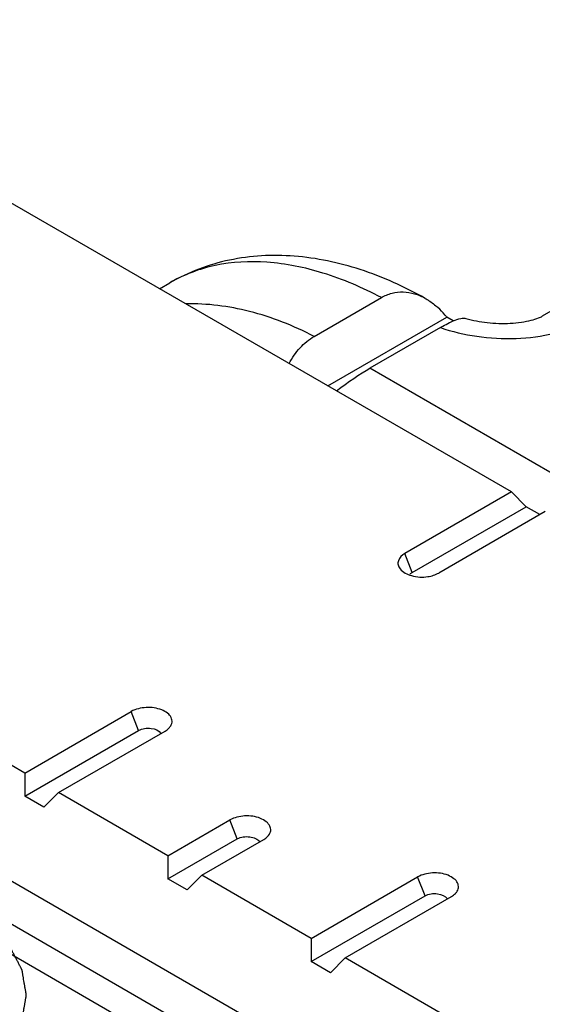
# Model space of a CAD drawing. Units: millimetres. Extents: x 4361 to 5252, y 1451 to 2045.
# Drawn here: x 4914 to 4920, y 1489 to 1500 of the extents above; entities that cross this region are included whole.
import ezdxf

# ---------------------------------------------------------------- set-up
doc = ezdxf.new("R2010")
doc.units = ezdxf.units.MM
doc.layers.add('COMPONENTI_DI_ASSIEME', color=7, linetype='Continuous')

msp = doc.modelspace()

# ---------------------------------------------------------------- linework, layer by layer
at = {"layer": 'COMPONENTI_DI_ASSIEME', "linetype": 'Continuous'}
for p, q in [((4919.593, 1494.255), (4910.507, 1499.5)), ((4915.683, 1496.512), (4915.798, 1496.578)), ((4922.317, 1485.152), (4902.925, 1496.348)), ((4914.186, 1491.133), (4905.101, 1496.379)), ((4917.401, 1495.983), (4918.148, 1496.414)), ((4920.29, 1496.411), (4919.936, 1496.207)), ((4917.553, 1495.432), (4918.874, 1496.195)), ((4918.946, 1496.154), (4918.874, 1496.195)), ((4918.803, 1496.081), (4918.021, 1495.63)), ((4920.635, 1494.12), (4918.021, 1495.63)), ((4919.593, 1494.255), (4918.41, 1493.572)), ((4919.593, 1494.255), (4919.756, 1494.091)), ((4918.491, 1493.361), (4919.756, 1494.091)), ((4919.968, 1494.038), (4918.785, 1493.355)), ((4919.908, 1494.003), (4919.756, 1494.091)), ((4918.491, 1493.361), (4918.41, 1493.572)), ((4914.186, 1491.133), (4915.369, 1491.816)), ((4915.451, 1491.606), (4915.369, 1491.816)), ((4914.186, 1490.876), (4915.451, 1491.606)), ((4914.562, 1490.917), (4915.745, 1491.6)), ((4910.771, 1491.343), (4916.753, 1487.889)), ((4914.186, 1491.133), (4914.186, 1490.876)), ((4914.399, 1490.753), (4914.186, 1490.876)), ((4914.562, 1490.917), (4914.399, 1490.753)), ((4915.777, 1490.215), (4914.562, 1490.917)), ((4915.777, 1490.215), (4916.465, 1490.612)), ((4916.547, 1490.402), (4916.465, 1490.612)), ((4915.777, 1489.957), (4916.547, 1490.402)), ((4916.153, 1489.998), (4916.841, 1490.395)), ((4915.777, 1490.215), (4915.777, 1489.957)), ((4916.153, 1489.998), (4915.99, 1489.835)), ((4917.368, 1489.296), (4916.153, 1489.998)), ((4917.368, 1489.296), (4918.551, 1489.979)), ((4918.633, 1489.769), (4918.551, 1489.979)), ((4915.99, 1489.835), (4915.777, 1489.957)), ((4917.368, 1489.039), (4918.633, 1489.769)), ((4917.744, 1489.08), (4918.927, 1489.762)), ((4913.519, 1489.418), (4916.134, 1487.909)), ((4917.368, 1489.296), (4917.368, 1489.039)), ((4917.581, 1488.916), (4917.368, 1489.039)), ((4917.744, 1489.08), (4917.581, 1488.916)), ((4922.721, 1486.206), (4917.744, 1489.08))]:
    msp.add_line(p, q, dxfattribs=at)
at = {"layer": 'COMPONENTI_DI_ASSIEME', "linetype": 'Continuous', "extrusion": (0, 0, -1)}
msp.add_ellipse((4917.612, 1495.049), major_axis=(-0.803, -0.688), ratio=0.218396, start_param=1.800981, end_param=2.279457, dxfattribs=at)
at = {"layer": 'COMPONENTI_DI_ASSIEME', "linetype": 'Continuous'}
for points, knots in [([(4918.636, 1496.405), (4918.406, 1496.534), (4917.935, 1496.747), (4917.308, 1496.88), (4916.817, 1496.886), (4916.459, 1496.839), (4916.116, 1496.739), (4915.901, 1496.637), (4915.798, 1496.578)], [0, 0, 0, 0, 0.266432, 0.518067, 0.64029, 0.760993, 0.880583, 1, 1, 1, 1]), ([(4918.148, 1496.414), (4917.94, 1496.523), (4917.528, 1496.701), (4916.898, 1496.831), (4916.398, 1496.805), (4916.04, 1496.701), (4915.876, 1496.623), (4915.798, 1496.578)], [0, 0, 0, 0, 0.287107, 0.545277, 0.779317, 0.890583, 1, 1, 1, 1]), ([(4918.148, 1496.414), (4918.185, 1496.435), (4918.264, 1496.468), (4918.391, 1496.482), (4918.519, 1496.461), (4918.598, 1496.427), (4918.636, 1496.405)], [0, 0, 0, 0, 0.249747, 0.495292, 0.743594, 1, 1, 1, 1]), ([(4917.401, 1495.983), (4917.173, 1496.101), (4916.709, 1496.286), (4916.211, 1496.349), (4915.973, 1496.345)], [0, 0, 0, 0, 0.519014, 1, 1, 1, 1]), ([(4918.636, 1496.405), (4918.649, 1496.398), (4918.699, 1496.368), (4918.744, 1496.332), (4918.777, 1496.302)], [0, 0, 0, 0, 0.245188, 1, 1, 1, 1]), ([(4918.874, 1496.195), (4918.867, 1496.205), (4918.836, 1496.242), (4918.803, 1496.278), (4918.777, 1496.302)], [0, 0, 0, 0, 0.253571, 1, 1, 1, 1]), ([(4919.086, 1496.183), (4919.163, 1496.161), (4919.328, 1496.129), (4919.536, 1496.123), (4919.7, 1496.139), (4919.805, 1496.159), (4919.883, 1496.183), (4919.923, 1496.2), (4919.936, 1496.207)], [0, 0, 0, 0, 0.279009, 0.576772, 0.719789, 0.848405, 0.948182, 1, 1, 1, 1]), ([(4918.803, 1496.081), (4918.934, 1496.036), (4919.213, 1495.97), (4919.642, 1495.947), (4919.999, 1495.993), (4920.262, 1496.072), (4920.382, 1496.126), (4920.436, 1496.158)], [0, 0, 0, 0, 0.248531, 0.509466, 0.766447, 0.887582, 1, 1, 1, 1]), ([(4918.803, 1496.081), (4918.811, 1496.086), (4918.845, 1496.105), (4918.879, 1496.123), (4918.905, 1496.136)], [0, 0, 0, 0, 0.26536, 1, 1, 1, 1]), ([(4918.905, 1496.136), (4918.908, 1496.137), (4918.922, 1496.144), (4918.936, 1496.15), (4918.947, 1496.155)], [0, 0, 0, 0, 0.260256, 1, 1, 1, 1]), ([(4918.947, 1496.155), (4918.974, 1496.166), (4919.012, 1496.18), (4919.059, 1496.187), (4919.078, 1496.186), (4919.086, 1496.183)], [0, 0, 0, 0, 0.608554, 0.829997, 1, 1, 1, 1]), ([(4917.122, 1495.681), (4917.155, 1495.744), (4917.235, 1495.86), (4917.343, 1495.949), (4917.401, 1495.983)], [0, 0, 0, 0, 0.51558, 1, 1, 1, 1]), ([(4918.41, 1493.572), (4918.378, 1493.554), (4918.334, 1493.514), (4918.33, 1493.443), (4918.345, 1493.414), (4918.355, 1493.401)], [0, 0, 0, 0, 0.53367, 0.759252, 1, 1, 1, 1]), ([(4918.355, 1493.401), (4918.386, 1493.362), (4918.493, 1493.311), (4918.605, 1493.306), (4918.665, 1493.315)], [0, 0, 0, 0, 0.448646, 1, 1, 1, 1]), ([(4915.799, 1491.645), (4915.811, 1491.66), (4915.828, 1491.695), (4915.816, 1491.755), (4915.772, 1491.803), (4915.678, 1491.853), (4915.535, 1491.871), (4915.418, 1491.845), (4915.369, 1491.816)], [0, 0, 0, 0, 0.094669, 0.18478, 0.289466, 0.416249, 0.714147, 1, 1, 1, 1]), ([(4915.451, 1491.606), (4915.492, 1491.63), (4915.582, 1491.641), (4915.678, 1491.608), (4915.699, 1491.573)], [0, 0, 0, 0, 0.538043, 1, 1, 1, 1]), ([(4916.895, 1490.441), (4916.907, 1490.456), (4916.924, 1490.491), (4916.912, 1490.55), (4916.868, 1490.599), (4916.774, 1490.649), (4916.631, 1490.667), (4916.514, 1490.64), (4916.465, 1490.612)], [0, 0, 0, 0, 0.094669, 0.18478, 0.289466, 0.416249, 0.714147, 1, 1, 1, 1]), ([(4916.547, 1490.402), (4916.588, 1490.425), (4916.678, 1490.437), (4916.774, 1490.403), (4916.795, 1490.368)], [0, 0, 0, 0, 0.538043, 1, 1, 1, 1]), ([(4918.981, 1489.808), (4918.993, 1489.823), (4919.01, 1489.858), (4918.998, 1489.918), (4918.953, 1489.966), (4918.86, 1490.016), (4918.717, 1490.034), (4918.6, 1490.007), (4918.551, 1489.979)], [0, 0, 0, 0, 0.094669, 0.18478, 0.289466, 0.416249, 0.714147, 1, 1, 1, 1]), ([(4918.633, 1489.769), (4918.674, 1489.792), (4918.764, 1489.804), (4918.86, 1489.771), (4918.881, 1489.736)], [0, 0, 0, 0, 0.538043, 1, 1, 1, 1]), ([(4909.935, 1487.646), (4909.967, 1487.631), (4910.03, 1487.601), (4910.108, 1487.564), (4910.171, 1487.534), (4910.21, 1487.516), (4910.242, 1487.501), (4910.265, 1487.489), (4910.285, 1487.48), (4910.299, 1487.474), (4910.307, 1487.47), (4910.312, 1487.467), (4910.319, 1487.465), (4910.328, 1487.462), (4910.344, 1487.457), (4910.366, 1487.45), (4910.393, 1487.442), (4910.429, 1487.431), (4910.474, 1487.417), (4910.527, 1487.401), (4910.581, 1487.384), (4910.626, 1487.37), (4910.662, 1487.359), (4910.689, 1487.351), (4910.711, 1487.344), (4910.727, 1487.339), (4910.736, 1487.336), (4910.742, 1487.334), (4910.75, 1487.333), (4910.759, 1487.331), (4910.776, 1487.328), (4910.801, 1487.324), (4910.83, 1487.319), (4910.869, 1487.312), (4910.917, 1487.303), (4910.976, 1487.293), (4911.034, 1487.283), (4911.083, 1487.274), (4911.122, 1487.267), (4911.151, 1487.262), (4911.175, 1487.258), (4911.192, 1487.255), (4911.202, 1487.253), (4911.209, 1487.251), (4911.217, 1487.251), (4911.227, 1487.251), (4911.245, 1487.25), (4911.271, 1487.248), (4911.302, 1487.246), (4911.343, 1487.244), (4911.394, 1487.241), (4911.456, 1487.237), (4911.518, 1487.234), (4911.569, 1487.231), (4911.61, 1487.229), (4911.641, 1487.227), (4911.667, 1487.225), (4911.685, 1487.224), (4911.695, 1487.224), (4911.703, 1487.223), (4911.711, 1487.224), (4911.721, 1487.224), (4911.739, 1487.225), (4911.764, 1487.227), (4911.794, 1487.228), (4911.835, 1487.231), (4911.885, 1487.233), (4911.946, 1487.237), (4912.007, 1487.24), (4912.057, 1487.243), (4912.098, 1487.246), (4912.128, 1487.247), (4912.153, 1487.249), (4912.171, 1487.25), (4912.181, 1487.25), (4912.189, 1487.25), (4912.196, 1487.252), (4912.206, 1487.254), (4912.223, 1487.257), (4912.247, 1487.261), (4912.276, 1487.266), (4912.315, 1487.273), (4912.364, 1487.281), (4912.422, 1487.291), (4912.481, 1487.302), (4912.529, 1487.31), (4912.568, 1487.317), (4912.597, 1487.322), (4912.622, 1487.326), (4912.639, 1487.329), (4912.648, 1487.331), (4912.656, 1487.332), (4912.663, 1487.334), (4912.672, 1487.337), (4912.687, 1487.342), (4912.71, 1487.349), (4912.737, 1487.357), (4912.772, 1487.368), (4912.817, 1487.382), (4912.871, 1487.398), (4912.925, 1487.415), (4912.97, 1487.429), (4913.006, 1487.44), (4913.033, 1487.448), (4913.055, 1487.455), (4913.071, 1487.459), (4913.08, 1487.462), (4913.087, 1487.464), (4913.093, 1487.467), (4913.101, 1487.471), (4913.115, 1487.478), (4913.135, 1487.487), (4913.159, 1487.498), (4913.191, 1487.514), (4913.231, 1487.532), (4913.279, 1487.555), (4913.327, 1487.578), (4913.367, 1487.597), (4913.399, 1487.612), (4913.419, 1487.621), (4913.435, 1487.629), (4913.447, 1487.635), (4913.457, 1487.639), (4913.465, 1487.643), (4913.471, 1487.646), (4913.476, 1487.649), (4913.482, 1487.654), (4913.49, 1487.66), (4913.5, 1487.666), (4913.513, 1487.675), (4913.529, 1487.687), (4913.555, 1487.705), (4913.587, 1487.728), (4913.626, 1487.755), (4913.664, 1487.782), (4913.697, 1487.805), (4913.723, 1487.823), (4913.739, 1487.834), (4913.752, 1487.843), (4913.761, 1487.85), (4913.769, 1487.856), (4913.776, 1487.86), (4913.781, 1487.863), (4913.784, 1487.868), (4913.789, 1487.873), (4913.795, 1487.879), (4913.802, 1487.887), (4913.812, 1487.897), (4913.824, 1487.91), (4913.843, 1487.931), (4913.867, 1487.957), (4913.896, 1487.988), (4913.925, 1488.019), (4913.949, 1488.045), (4913.968, 1488.065), (4913.98, 1488.078), (4913.99, 1488.089), (4913.997, 1488.096), (4914.003, 1488.103), (4914.007, 1488.107), (4914.009, 1488.11), (4914.011, 1488.112), (4914.012, 1488.114), (4914.014, 1488.117), (4914.016, 1488.122), (4914.02, 1488.129), (4914.025, 1488.137), (4914.03, 1488.148), (4914.038, 1488.162), (4914.05, 1488.185), (4914.065, 1488.213), (4914.083, 1488.247), (4914.1, 1488.28), (4914.115, 1488.308), (4914.127, 1488.331), (4914.135, 1488.345), (4914.14, 1488.356), (4914.145, 1488.364), (4914.149, 1488.371), (4914.151, 1488.376), (4914.153, 1488.379), (4914.154, 1488.381), (4914.154, 1488.383), (4914.155, 1488.386), (4914.156, 1488.392), (4914.157, 1488.399), (4914.158, 1488.408), (4914.161, 1488.42), (4914.163, 1488.435), (4914.167, 1488.459), (4914.172, 1488.488), (4914.178, 1488.524), (4914.185, 1488.56), (4914.19, 1488.589), (4914.194, 1488.613), (4914.196, 1488.628), (4914.199, 1488.64), (4914.2, 1488.649), (4914.201, 1488.656), (4914.202, 1488.661), (4914.203, 1488.664), (4914.203, 1488.667), (4914.203, 1488.669), (4914.202, 1488.672), (4914.201, 1488.677), (4914.2, 1488.684), (4914.199, 1488.693), (4914.197, 1488.705), (4914.194, 1488.719), (4914.19, 1488.742), (4914.185, 1488.772), (4914.179, 1488.807), (4914.173, 1488.842), (4914.168, 1488.871), (4914.164, 1488.894), (4914.162, 1488.909), (4914.16, 1488.921), (4914.159, 1488.929), (4914.157, 1488.937), (4914.156, 1488.942), (4914.156, 1488.945), (4914.156, 1488.947), (4914.154, 1488.949), (4914.153, 1488.952), (4914.15, 1488.957), (4914.147, 1488.964), (4914.142, 1488.972), (4914.136, 1488.983), (4914.129, 1488.997), (4914.117, 1489.02), (4914.103, 1489.048), (4914.085, 1489.082), (4914.067, 1489.115), (4914.053, 1489.144), (4914.041, 1489.166), (4914.034, 1489.18), (4914.028, 1489.191), (4914.023, 1489.2), (4914.02, 1489.207), (4914.017, 1489.212), (4914.016, 1489.214), (4914.015, 1489.217), (4914.013, 1489.218), (4914.01, 1489.221), (4914.006, 1489.226), (4914, 1489.232), (4913.993, 1489.24), (4913.984, 1489.25), (4913.972, 1489.263), (4913.952, 1489.284), (4913.929, 1489.31), (4913.9, 1489.341), (4913.871, 1489.372), (4913.847, 1489.398), (4913.828, 1489.419), (4913.816, 1489.432), (4913.807, 1489.442), (4913.8, 1489.45), (4913.794, 1489.456), (4913.79, 1489.461), (4913.787, 1489.463), (4913.786, 1489.465), (4913.783, 1489.467), (4913.78, 1489.469), (4913.774, 1489.473), (4913.766, 1489.479), (4913.756, 1489.486), (4913.743, 1489.495), (4913.726, 1489.507), (4913.7, 1489.525), (4913.668, 1489.548), (4913.628, 1489.576), (4913.589, 1489.604), (4913.536, 1489.641), (4913.497, 1489.669), (4913.471, 1489.687)], [0, 0, 0, 0, 0.015625, 0.03125, 0.039062, 0.046875, 0.050781, 0.054688, 0.058594, 0.060547, 0.061523, 0.0625, 0.063477, 0.064453, 0.066406, 0.070312, 0.074219, 0.078125, 0.085938, 0.09375, 0.101562, 0.109375, 0.113281, 0.117188, 0.121094, 0.123047, 0.124023, 0.125, 0.125977, 0.126953, 0.128906, 0.132812, 0.136719, 0.140625, 0.148438, 0.15625, 0.164062, 0.171875, 0.175781, 0.179688, 0.183594, 0.185547, 0.186523, 0.1875, 0.188477, 0.189453, 0.191406, 0.195312, 0.199219, 0.203125, 0.210938, 0.21875, 0.226562, 0.234375, 0.238281, 0.242188, 0.246094, 0.248047, 0.249023, 0.25, 0.250977, 0.251953, 0.253906, 0.257812, 0.261719, 0.265625, 0.273438, 0.28125, 0.289062, 0.296875, 0.300781, 0.304688, 0.308594, 0.310547, 0.311523, 0.3125, 0.313477, 0.314453, 0.316406, 0.320312, 0.324219, 0.328125, 0.335938, 0.34375, 0.351562, 0.359375, 0.363281, 0.367188, 0.371094, 0.373047, 0.374023, 0.375, 0.375977, 0.376953, 0.378906, 0.382812, 0.386719, 0.390625, 0.398438, 0.40625, 0.414062, 0.421875, 0.425781, 0.429688, 0.433594, 0.435547, 0.436523, 0.4375, 0.438477, 0.439453, 0.441406, 0.445312, 0.449219, 0.453125, 0.460938, 0.46875, 0.476562, 0.484375, 0.488281, 0.492188, 0.494141, 0.496094, 0.498047, 0.499023, 0.5, 0.500977, 0.501953, 0.503906, 0.505859, 0.507812, 0.511719, 0.515625, 0.523438, 0.53125, 0.539062, 0.546875, 0.550781, 0.554688, 0.556641, 0.558594, 0.560547, 0.561523, 0.5625, 0.563477, 0.564453, 0.566406, 0.568359, 0.570312, 0.574219, 0.578125, 0.585938, 0.59375, 0.601562, 0.609375, 0.613281, 0.617188, 0.619141, 0.621094, 0.623047, 0.624023, 0.624512, 0.625, 0.625488, 0.625977, 0.626953, 0.628906, 0.630859, 0.632812, 0.636719, 0.640625, 0.648438, 0.65625, 0.664062, 0.671875, 0.675781, 0.679688, 0.681641, 0.683594, 0.685547, 0.686523, 0.687012, 0.6875, 0.687988, 0.688477, 0.689453, 0.691406, 0.693359, 0.695312, 0.699219, 0.703125, 0.710938, 0.71875, 0.726562, 0.734375, 0.738281, 0.742188, 0.744141, 0.746094, 0.748047, 0.749023, 0.749512, 0.75, 0.750488, 0.750977, 0.751953, 0.753906, 0.755859, 0.757812, 0.761719, 0.765625, 0.773438, 0.78125, 0.789062, 0.796875, 0.800781, 0.804688, 0.806641, 0.808594, 0.810547, 0.811523, 0.812012, 0.8125, 0.812988, 0.813477, 0.814453, 0.816406, 0.818359, 0.820312, 0.824219, 0.828125, 0.835938, 0.84375, 0.851562, 0.859375, 0.863281, 0.867188, 0.869141, 0.871094, 0.873047, 0.874023, 0.874512, 0.875, 0.875488, 0.875977, 0.876953, 0.878906, 0.880859, 0.882812, 0.886719, 0.890625, 0.898438, 0.90625, 0.914062, 0.921875, 0.925781, 0.929688, 0.931641, 0.933594, 0.935547, 0.936523, 0.937012, 0.9375, 0.937988, 0.938477, 0.939453, 0.941406, 0.943359, 0.945312, 0.949219, 0.953125, 0.960938, 0.96875, 0.976562, 0.984375, 1, 1, 1, 1])]:
    msp.add_open_spline(points, degree=3, knots=knots, dxfattribs=at)
for points in [[(4918.467, 1493.342), (4918.474, 1493.35), (4918.482, 1493.356), (4918.491, 1493.361)], [(4918.665, 1493.315), (4918.686, 1493.318), (4918.707, 1493.323), (4918.727, 1493.33)], [(4918.727, 1493.33), (4918.747, 1493.336), (4918.767, 1493.345), (4918.785, 1493.355)], [(4915.745, 1491.6), (4915.76, 1491.609), (4915.776, 1491.62), (4915.788, 1491.633)], [(4915.788, 1491.633), (4915.792, 1491.637), (4915.796, 1491.641), (4915.799, 1491.645)], [(4916.841, 1490.395), (4916.856, 1490.404), (4916.872, 1490.416), (4916.884, 1490.429)], [(4916.884, 1490.429), (4916.888, 1490.433), (4916.892, 1490.437), (4916.895, 1490.441)], [(4918.927, 1489.762), (4918.942, 1489.772), (4918.957, 1489.783), (4918.97, 1489.796)], [(4918.97, 1489.796), (4918.974, 1489.8), (4918.978, 1489.804), (4918.981, 1489.808)]]:
    msp.add_open_spline(points, degree=3, dxfattribs=at)

doc.saveas('drawing.dxf')
